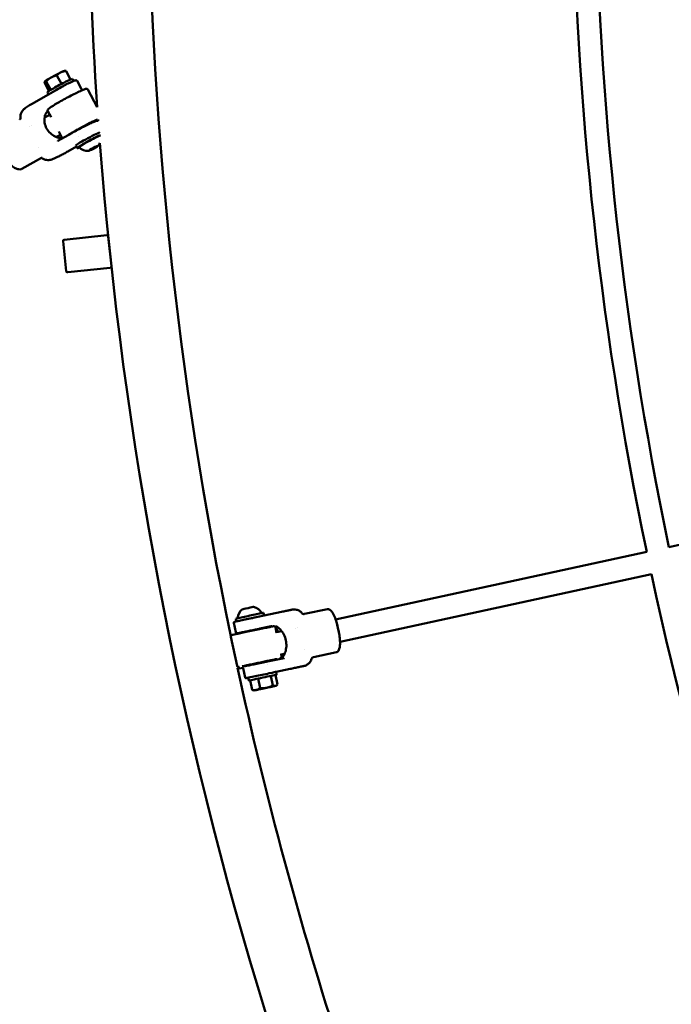
# Model space of a CAD drawing. Units: millimetres. Extents: x 3702 to 13802, y 1468 to 11568.
# Drawn here: x 5883 to 6341, y 5694 to 6386 of the extents above; entities that cross this region are included whole.
import ezdxf

# ---------------------------------------------------------------- set-up
doc = ezdxf.new("R2010")
doc.units = ezdxf.units.MM
doc.header["$LTSCALE"] = 30
doc.layers.add('Geometrie náčrtu (ISO)', color=7, linetype='Continuous', lineweight=25)
doc.layers.add('Viditelná (ISO)', color=7, linetype='Continuous', lineweight=50)

# ---------------------------------------------------------------- blocks, each defined once
blk = doc.blocks.new('LP011')
at = {"layer": 'Geometrie náčrtu (ISO)'}
blk.add_circle((0, 0), 5050, dxfattribs=at)
at = {"layer": 'Viditelná (ISO)'}
for p, q in [((-2839.1, -176.88), (-2842.32, -170.87)), ((-2836.74, -167.65), (-2836.39, -167.66)), ((-2832.67, -173.77), (-2835.86, -167.82)), ((-2835.58, -177.18), (-2859.74, -190.86)), ((-2847.92, -181.95), (-2850.92, -176.35)), ((-2850.76, -175.17), (-2850.77, -175.18)), ((-2849.85, -175.13), (-2846.64, -181.12)), ((-2830.56, -174.85), (-2831.33, -173.41)), ((-2828.07, -174.79), (-2828.07, -174.79)), ((-2828.07, -174.79), (-2824.93, -180.65)), ((-2848.18, -184.31), (-2848.96, -182.86)), ((-2820.51, -180.91), (-2813.93, -193.18)), ((-2847.36, -198.54), (-2850.95, -200.58)), ((-2848.71, -196.03), (-2846.45, -200.25)), ((-2867.99, -200.83), (-2867.99, -200.83)), ((-2861.7, -206.66), (-2861.7, -206.66)), ((-2860.39, -205.92), (-2860.39, -205.92)), ((-2820.01, -205.12), (-2819.95, -205.22)), ((-2839.8, -212.65), (-2842.71, -214.3)), ((-2831.8, -211.46), (-2841.57, -216.99)), ((-2841.07, -210.28), (-2838.8, -214.5)), ((-2826.83, -213.56), (-2826.83, -213.56)), ((-2855.44, -221.5), (-2855.44, -221.5)), ((-2828.54, -220.96), (-2834.62, -224.41)), ((-2828.92, -220.24), (-2827.98, -222)), ((-2815.06, -221.1), (-2818.11, -222.73)), ((-2818.08, -223.14), (-2815.03, -221.51)), ((-2815.2, -221.18), (-2815.03, -221.51)), ((-2813.51, -220.49), (-2815.06, -221.1)), ((-2815.03, -221.51), (-2813.51, -220.49)), ((-2842.37, -228.46), (-2842.37, -228.46)), ((-2818.11, -222.73), (-2819.62, -223.75)), ((-2819.62, -223.75), (-2818.08, -223.14)), ((-2818.08, -223.14), (-2818.25, -222.82)), ((-2853.25, -228.89), (-2866.88, -236.61)), ((-2852.8, -228.98), (-2852.8, -228.98)), ((-2837.14, -286.49), (-2807.31, -283.36)), ((-2835.84, -308.48), (-2838.03, -287.59)), ((-2804.01, -305.13), (-2806.21, -284.25)), ((-2804.9, -306.23), (-2834.74, -309.37)), ((-2411.91, -502.66), (-2147.14, -445.25)), ((-2646.31, -553.5), (-2427.46, -506.04)), ((-2643.23, -569.2), (-2424.15, -521.69)), ((-2668.27, -549.69), (-2652.07, -546.28)), ((-2716.11, -554.9), (-2716.52, -552.95)), ((-2713.31, -554.31), (-2684.29, -548.2)), ((-2696.54, -550.78), (-2696.95, -548.83)), ((-2716.59, -562.52), (-2717.99, -555.87)), ((-2691.7, -558.32), (-2699.71, -560)), ((-2699.63, -560.37), (-2699.71, -559.99)), ((-2687.86, -562.87), (-2688.66, -559.09)), ((-2687.91, -562.52), (-2688.42, -560.15)), ((-2674.7, -559.65), (-2674.7, -559.65)), ((-2673.08, -559.3), (-2673.08, -559.3)), ((-2715.64, -586.24), (-2719.97, -565.69)), ((-2709.42, -562.43), (-2709.5, -562.05)), ((-2687.94, -562.52), (-2684.32, -561.74)), ((-2667.94, -574.56), (-2667.94, -574.56)), ((-2682.62, -580.7), (-2694.22, -583.14)), ((-2684.33, -579.64), (-2684.71, -577.83)), ((-2684.64, -578.18), (-2682.17, -577.64)), ((-2684.43, -578.99), (-2684.6, -578.17)), ((-2661.89, -580.03), (-2645.69, -576.62)), ((-2661.89, -580.03), (-2661.89, -580.03)), ((-2645.69, -576.62), (-2645.69, -576.62)), ((-2711.29, -587.48), (-2714.19, -588.09)), ((-2709.87, -594.43), (-2711.27, -587.77)), ((-2694.4, -585.19), (-2694.4, -585.19)), ((-2688.19, -590.43), (-2678.4, -588.37)), ((-2707.76, -594.54), (-2707.35, -596.5)), ((-2702.95, -593.12), (-2702.95, -593.12)), ((-2700.88, -595.13), (-2699.47, -601.86)), ((-2690.52, -599.98), (-2691.94, -593.24)), ((-2688.63, -592.55), (-2687.21, -599.29)), ((-2688.19, -590.42), (-2687.78, -592.38)), ((-2706.51, -596.32), (-2705.09, -603.05)), ((-2688.17, -600.22), (-2687.65, -599.75)), ((-2703.83, -603.51), (-2704.48, -603.3))]:
    blk.add_line(p, q, dxfattribs=at)
for centre, radius, start, end in [((0.63, 0.21), 2821.2, 177.0142, 183.93044), ((0.63, 0.21), 2778.8, 180.19139, 191.74458), ((0, 0), 2479.74, 180.16609, 191.77541), ((0, 0), 2463.74, 180.16627, 191.77446), ((0.63, 0.21), 2821.2, 184.11036, 184.12821), ((-2820.49, -214.81), 9.19, 226.01267, 273.11068), ((-2820.49, -214.81), 9.19, 323.28111, 336.70455), ((0.63, 0.21), 2821.2, 184.44641, 209.80825), ((-2807.2, -284.35), 1, 6, 96), ((-2837.04, -287.49), 1, 96, 186), ((-2834.84, -308.37), 1, 186, 276), ((-2805.01, -305.24), 1, 276, 6), ((0, 0), 2479.74, 192.1451, 203.84195), ((-2706.16, -553.64), 9.19, 127.21397, 174.08137), ((-2706.16, -553.64), 9.19, 29.70494, 76.57233), ((-2689.39, -560.36), 1, 11.95107, 23.38883), ((-2714.4, -587.11), 1, 205.68782, 281.95107), ((0.63, 0.21), 2778.8, 192.21103, 203.74166)]:
    blk.add_arc(centre, radius, start, end, dxfattribs=at)
for centre, major_axis, ratio, start_param, end_param in [((-2843.73, -171.46), (-7.05, -3.78), 0.062161, 5.070625, 6.117822), ((-2840.15, -178.14), (8.81, 4.72), 0.062161, 0, 3.141593), ((-2843.73, -171.46), (-7.05, -3.78), 0.062161, 4.023427, 5.070625), ((-2843.73, -171.46), (7.05, 3.78), 0.062161, 0.108085, 0.881835), ((-2843.73, -171.46), (-7.05, -3.78), 0.062161, 6.117822, 6.175101), ((-2839.2, -179.89), (8.81, 4.72), 0.062161, 1.420069, 2.437995), ((-2839.2, -179.89), (8.81, 4.72), 0.062161, 1.220607, 1.220693), ((-2820.11, -215.52), (8.81, 4.72), 0.062161, 0.385847, 3.141593), ((-2819.16, -217.28), (-8.81, -4.72), 0.062161, 3.644295, 6.809717), ((-2819.16, -217.28), (-7.71, -4.13), 0.062161, 3.49505, 6.30316), ((-2707.87, -545.51), (3.85, 0.81), 0.000965, 0.002041, 3.139552), ((-2706.74, -550.89), (9.79, 2.06), 0.000965, 0, 3.141593), ((-2706.32, -552.85), (9.79, 2.06), 0.000965, 0.868595, 1.97692), ((-2713.16, -555.1), (-0.166, 0.783), 0.72166, 6.281791, 6.283185), ((-2704.6, -561.02), (-4.89, -1.03), 0.000965, 3.141593, 6.283185), ((-2646.02, -560.85), (-2.27, 10.76), 0.147499, 4.176035, 5.234194), ((-2697.57, -594.44), (-9.79, -2.06), 0.000965, 2.722987, 6.701791), ((-2697.98, -592.48), (9.79, 2.06), 0.000965, 0, 3.141593), ((-2696, -601.87), (-7.83, -1.65), 0.000965, 0.37556, 1.422758), ((-2696, -601.87), (7.83, 1.65), 0.000965, 1.422758, 2.469955), ((-2696, -601.87), (-7.83, -1.65), 0.000965, 1.422758, 2.469955), ((-2696, -601.87), (7.83, 1.65), 0.000965, 0.37556, 1.422758), ((-2696, -601.87), (7.83, 1.65), 0.000965, 5.611548, 6.658745), ((-2696, -601.87), (-7.83, -1.65), 0.000965, 5.611548, 6.658745)]:
    blk.add_ellipse(centre, major_axis=major_axis, ratio=ratio, start_param=start_param, end_param=end_param, dxfattribs=at)
for centre, major_axis, ratio in [((-2816.57, -222.12), (3.46, 1.86), 0.062161), ((-2696, -601.87), (5.28, 1.11), 0.000965)]:
    blk.add_ellipse(centre, major_axis=major_axis, ratio=ratio, dxfattribs=at)
for points, weights in [([(-2849.85, -175.13), (-2848.17, -173.36), (-2846.42, -172.37)], [1.98472592142, 2.13824500548, 2.13824500548]), ([(-2846.42, -172.37), (-2844.67, -171.38), (-2842.32, -170.87)], [2.13824500548, 2.13824500548, 1.98472592088]), ([(-2842.32, -170.87), (-2840.93, -169.42), (-2839.43, -168.71)], [1.98472592142, 2.13824500548, 2.13824500548]), ([(-2839.43, -168.71), (-2837.93, -168.01), (-2835.86, -167.82)], [2.07128448929, 2.07128448929, 1.92257295378]), ([(-2835.86, -167.82), (-2836.18, -167.67), (-2836.39, -167.66)], [1.92257295378, 1.99492647393, 2.03207739961]), ([(-2850.92, -176.35), (-2850.97, -175.39), (-2850.72, -175.11)], [1.98472592094, 2.13824500548, 2.13824500548]), ([(-2850.72, -175.11), (-2850.47, -174.83), (-2849.85, -175.13)], [2.13824500548, 2.13824500548, 1.98472592088]), ([(-2699.47, -601.86), (-2700.83, -602.88), (-2702.13, -603.15)], [1.98472592142, 2.13824500548, 2.13824500548]), ([(-2694.85, -601.62), (-2696.92, -602.05), (-2699.47, -601.86)], [2.13824500548, 2.13824500548, 1.98472592088]), ([(-2690.52, -599.98), (-2692.77, -601.18), (-2694.85, -601.62)], [1.98472592142, 2.13824500548, 2.13824500548]), ([(-2688.72, -600.33), (-2689.49, -600.49), (-2690.52, -599.98)], [2.13824500548, 2.13824500548, 1.98472592088]), ([(-2687.21, -599.29), (-2687.95, -600.17), (-2688.72, -600.33)], [1.98472592094, 2.13824500548, 2.13824500548]), ([(-2702.13, -603.15), (-2703.44, -603.43), (-2705.09, -603.05)], [2.07128448929, 2.07128448929, 1.92257295378]), ([(-2705.09, -603.05), (-2704.77, -603.21), (-2704.48, -603.3)], [1.92257295378, 1.96630501171, 1.99717664907])]:
    blk.add_rational_spline(points, weights, degree=2, dxfattribs=at)
for points in [[(-2835.54, -177.15), (-2835.4, -177.07), (-2835.26, -177), (-2835.11, -176.93)], [(-2865.9, -195.01), (-2865.9, -195.01), (-2865.9, -195), (-2865.9, -195)], [(-2813.27, -202.57), (-2813.38, -202.64), (-2813.49, -202.71), (-2813.6, -202.78)], [(-2833.85, -212.62), (-2833.88, -212.61), (-2833.9, -212.6), (-2833.93, -212.59)], [(-2866.92, -236.63), (-2867.08, -236.71), (-2867.24, -236.78), (-2867.4, -236.84)], [(-2866.88, -236.61), (-2866.88, -236.61), (-2866.88, -236.61), (-2866.88, -236.61)], [(-2677.85, -546.85), (-2677.84, -546.85), (-2677.84, -546.85), (-2677.83, -546.85)], [(-2713.32, -554.31), (-2713.32, -554.31), (-2713.32, -554.31), (-2713.31, -554.31)], [(-2645.68, -576.62), (-2645.68, -576.62), (-2645.68, -576.62), (-2645.69, -576.62)]]:
    blk.add_open_spline(points, degree=3, dxfattribs=at)
for points, knots in [([(-2835.11, -176.93), (-2834.27, -176.52), (-2833.46, -176.14), (-2832.08, -175.51), (-2831.49, -175.24), (-2830.15, -174.68), (-2829.55, -174.46), (-2828.98, -174.35), (-2828.85, -174.33), (-2828.57, -174.38), (-2828.46, -174.41), (-2828.24, -174.55), (-2828.14, -174.66), (-2828.07, -174.79)], [0, 0, 0, 0, 0.339802, 0.339802, 0.638133, 0.638133, 1.125548, 1.125548, 1.295335, 1.295335, 1.382998, 1.382998, 1.474075, 1.474075, 1.474075, 1.474075]), ([(-2848.71, -196.03), (-2848.78, -195.9), (-2848.82, -195.75), (-2848.84, -195.48), (-2848.83, -195.36), (-2848.77, -195.13), (-2848.72, -195.03), (-2848.59, -194.79), (-2848.5, -194.7), (-2848.08, -194.25), (-2847.64, -193.93), (-2846.29, -192.99), (-2845.37, -192.4), (-2843.23, -191.1), (-2842.03, -190.39), (-2839.43, -188.91), (-2838.04, -188.13), (-2835.21, -186.6), (-2833.78, -185.84), (-2830.99, -184.39), (-2829.64, -183.72), (-2827.17, -182.51), (-2826.04, -181.99), (-2824.11, -181.13), (-2823.32, -180.81), (-2822.38, -180.49), (-2822.11, -180.41), (-2821.71, -180.34), (-2821.57, -180.32), (-2821.28, -180.35), (-2821.18, -180.37), (-2820.93, -180.47), (-2820.77, -180.57), (-2820.58, -180.78), (-2820.54, -180.84), (-2820.51, -180.91)], [5.637671, 5.637671, 5.637671, 5.637671, 5.664163, 5.664163, 5.693694, 5.693694, 5.734635, 5.734635, 5.822451, 5.822451, 6.13661, 6.13661, 6.478183, 6.478183, 6.80278, 6.80278, 7.124744, 7.124744, 7.446088, 7.446088, 7.767606, 7.767606, 8.090376, 8.090376, 8.418557, 8.418557, 8.59891, 8.59891, 8.689087, 8.689087, 8.72714, 8.72714, 8.765866, 8.765866, 8.779264, 8.779264, 8.779264, 8.779264]), ([(-2824.93, -180.65), (-2824.86, -180.78), (-2824.82, -180.93), (-2824.8, -181.2), (-2824.81, -181.32), (-2824.84, -181.43), (-2824.84, -181.44), (-2824.85, -181.46)], [1.92903207, 1.92903207, 1.92903207, 1.92903207, 1.95516246, 1.95516246, 1.98422869, 1.98422869, 1.98909372, 1.98909372, 1.98909372, 1.98909372]), ([(-2865.9, -195), (-2865.63, -194.73), (-2865.38, -194.5), (-2864.86, -194.07), (-2864.6, -193.87), (-2863.54, -193.12), (-2862.62, -192.55), (-2860.96, -191.56), (-2860.36, -191.21), (-2859.74, -190.86)], [0, 0, 0, 0, 0.1361846, 0.1361846, 0.299301, 0.299301, 0.7628751, 0.7628751, 0.989988, 0.989988, 0.989988, 0.989988]), ([(-2867.99, -200.83), (-2868.07, -200.08), (-2868.02, -199.3), (-2867.69, -197.83), (-2867.4, -197.11), (-2866.89, -196.24), (-2866.73, -196.01), (-2866.4, -195.57), (-2866.22, -195.36), (-2866.01, -195.12), (-2865.95, -195.06), (-2865.9, -195.01)], [0, 0, 0, 0, 0.2289421, 0.2289421, 0.4577728, 0.4577728, 0.5509393, 0.5509393, 0.6613075, 0.6613075, 0.7087711, 0.7087711, 0.7087711, 0.7087711]), ([(-2838.27, -215.13), (-2838.47, -215.16), (-2838.7, -215.18), (-2839.34, -215.18), (-2839.79, -215.14), (-2841.28, -214.85), (-2842.45, -214.46), (-2844.67, -213.36), (-2845.86, -212.58), (-2848, -210.61), (-2848.93, -209.41), (-2850.26, -206.92), (-2850.74, -205.5), (-2851.15, -202.73), (-2851.1, -201.37), (-2850.7, -199.08), (-2850.32, -198), (-2849.63, -196.79), (-2849.38, -196.46), (-2849.01, -196.08), (-2848.89, -195.98), (-2848.77, -195.9)], [0.06775, 0.06775, 0.06775, 0.06775, 0.212929, 0.212929, 0.425859, 0.425859, 0.851718, 0.851718, 1.275769, 1.275769, 1.69982, 1.69982, 2.123872, 2.123872, 2.547923, 2.547923, 2.973782, 2.973782, 3.186712, 3.186712, 3.291285, 3.291285, 3.291285, 3.291285]), ([(-2868.49, -201.89), (-2868.44, -201.86), (-2868.29, -201.76), (-2868.05, -201.38), (-2867.98, -201.12), (-2867.98, -200.9), (-2867.98, -200.87), (-2867.99, -200.84)], [0, 0, 0, 0, 0.1969057, 0.1969057, 0.3939988, 0.3939988, 0.4378149, 0.4378149, 0.4378149, 0.4378149]), ([(-2834.46, -212.97), (-2834.46, -212.97), (-2834.46, -212.97), (-2834.15, -212.73), (-2833.69, -212.41), (-2832.46, -211.62), (-2831.66, -211.13), (-2829.83, -210.05), (-2828.8, -209.45), (-2826.6, -208.22), (-2825.44, -207.59), (-2823.11, -206.35), (-2821.95, -205.74), (-2819.74, -204.62), (-2818.69, -204.1), (-2816.83, -203.22), (-2816.02, -202.85), (-2814.73, -202.31), (-2814.23, -202.12), (-2813.85, -202.01), (-2813.77, -202), (-2813.76, -202), (-2813.76, -202), (-2813.76, -202)], [6.018866, 6.018866, 6.018866, 6.018866, 6.020537, 6.020537, 6.294512, 6.294512, 6.603677, 6.603677, 6.919951, 6.919951, 7.23801, 7.23801, 7.556421, 7.556421, 7.874297, 7.874297, 8.189859, 8.189859, 8.495193, 8.495193, 8.610154, 8.610154, 8.619308, 8.619308, 8.619308, 8.619308]), ([(-2831.8, -211.46), (-2830.52, -210.74), (-2829.16, -209.99), (-2826.42, -208.51), (-2825.03, -207.78), (-2822.36, -206.41), (-2821.08, -205.77), (-2818.76, -204.65), (-2817.71, -204.17), (-2815.94, -203.4), (-2815.22, -203.12), (-2814.43, -202.87), (-2814.22, -202.81), (-2813.86, -202.77), (-2813.73, -202.76), (-2813.46, -202.81), (-2813.38, -202.83), (-2813.27, -202.88), (-2813.26, -202.88), (-2813.25, -202.89)], [6.283185, 6.283185, 6.283185, 6.283185, 6.605051, 6.605051, 6.926422, 6.926422, 7.248088, 7.248088, 7.571343, 7.571343, 7.901832, 7.901832, 8.057025, 8.057025, 8.134621, 8.134621, 8.16349, 8.16349, 8.166783, 8.166783, 8.166783, 8.166783]), ([(-2828, -209.36), (-2827.58, -209.11), (-2827.13, -208.85), (-2825.97, -208.2), (-2825.23, -207.8), (-2823.75, -207), (-2823.01, -206.61), (-2821.59, -205.89), (-2820.91, -205.55), (-2819.7, -204.98), (-2819.17, -204.73), (-2818.32, -204.36), (-2817.99, -204.24), (-2817.72, -204.15), (-2817.67, -204.14), (-2817.65, -204.13), (-2817.65, -204.13), (-2817.65, -204.13)], [1.393884, 1.393884, 1.393884, 1.393884, 1.608183, 1.608183, 1.925006, 1.925006, 2.242529, 2.242529, 2.559386, 2.559386, 2.87315, 2.87315, 3.174128, 3.174128, 3.286632, 3.286632, 3.310272, 3.310272, 3.310272, 3.310272]), ([(-2814.89, -202.38), (-2814.9, -202.4), (-2814.9, -202.41), (-2814.92, -202.53), (-2814.95, -202.62), (-2815.03, -202.79), (-2815.07, -202.86), (-2815.2, -203.03), (-2815.28, -203.11), (-2815.36, -203.18)], [3.5448321, 3.5448321, 3.5448321, 3.5448321, 3.5484763, 3.5484763, 3.5802869, 3.5802869, 3.6281977, 3.6281977, 3.7231195, 3.7231195, 3.7231195, 3.7231195]), ([(-2867.4, -236.84), (-2867.97, -237.03), (-2868.63, -237.07), (-2870.04, -236.85), (-2870.81, -236.57), (-2872.47, -235.71), (-2873.38, -235.07), (-2875.38, -233.35), (-2876.48, -232.17), (-2878.61, -229.47), (-2879.66, -227.88), (-2881.43, -224.71), (-2882.19, -223.08), (-2883.37, -219.91), (-2883.8, -218.32), (-2884.28, -215.26), (-2884.3, -213.75), (-2883.88, -211.94), (-2883.71, -211.45), (-2883.14, -210.41), (-2882.69, -209.93), (-2882.16, -209.63)], [0, 0, 0, 0, 0.323291, 0.323291, 0.66347, 0.66347, 1.06744, 1.06744, 1.586236, 1.586236, 2.145499, 2.145499, 2.676302, 2.676302, 3.209562, 3.209562, 3.769078, 3.769078, 4.005457, 4.005457, 4.344306, 4.344306, 4.344306, 4.344306]), ([(-2838.12, -215.04), (-2838.16, -215.03), (-2838.2, -215.01), (-2838.38, -214.94), (-2838.54, -214.85), (-2838.73, -214.63), (-2838.77, -214.57), (-2838.8, -214.5)], [5.57054752, 5.57054752, 5.57054752, 5.57054752, 5.58554755, 5.58554755, 5.62427349, 5.62427349, 5.63767089, 5.63767089, 5.63767089, 5.63767089]), ([(-2841.7, -217.05), (-2841.69, -217.05), (-2841.68, -217.04), (-2841.66, -217.04), (-2841.65, -217.03), (-2841.64, -217.03), (-2841.63, -217.02), (-2841.61, -217.02), (-2841.6, -217.01), (-2841.58, -217), (-2841.58, -217), (-2841.57, -216.99)], [2.9657956, 2.9657956, 2.9657956, 2.9657956, 3.000955, 3.000955, 3.0361144, 3.0361144, 3.0712738, 3.0712738, 3.1064332, 3.1064332, 3.1415927, 3.1415927, 3.1415927, 3.1415927]), ([(-2842.37, -228.46), (-2843.02, -228.77), (-2843.67, -229.08), (-2844.69, -229.54), (-2845.09, -229.71), (-2845.81, -229.98), (-2846.15, -230.1), (-2846.78, -230.27), (-2847.06, -230.33), (-2847.78, -230.44), (-2848.24, -230.47), (-2849.27, -230.43), (-2849.86, -230.34), (-2851.13, -229.98), (-2851.81, -229.66), (-2852.55, -229.16), (-2852.68, -229.07), (-2852.8, -228.98)], [0, 0, 0, 0, 0.27401, 0.27401, 0.468033, 0.468033, 0.606336, 0.606336, 0.702455, 0.702455, 0.841669, 0.841669, 1.019231, 1.019231, 1.240889, 1.240889, 1.287697, 1.287697, 1.287697, 1.287697]), ([(-2834.62, -224.41), (-2835.46, -224.89), (-2836.37, -225.39), (-2838.19, -226.36), (-2839.11, -226.84), (-2840.82, -227.71), (-2841.63, -228.11), (-2842.37, -228.46)], [0, 0, 0, 0, 0.3084495, 0.3084495, 0.6165396, 0.6165396, 0.9150651, 0.9150651, 0.9150651, 0.9150651]), ([(-2852.8, -228.98), (-2852.82, -228.96), (-2853.04, -228.87), (-2853.23, -228.88), (-2853.27, -228.89), (-2853.27, -228.89)], [0, 0, 0, 0, 0.3130707, 0.3130707, 0.4486871, 0.4486871, 0.4486871, 0.4486871]), ([(-2677.85, -546.85), (-2678.11, -546.9), (-2678.44, -546.97), (-2678.83, -547.06), (-2678.86, -547.06), (-2678.89, -547.07), (-2678.91, -547.07), (-2679.55, -547.21), (-2680.34, -547.37), (-2681.24, -547.56), (-2682.17, -547.76), (-2683.21, -547.98), (-2684.29, -548.2)], [0, 0, 0, 0, 0.2339343, 0.2339343, 0.2339343, 0.25, 0.25, 0.25, 0.6169672, 0.6169672, 0.6169672, 0.9998831, 0.9998831, 0.9998831, 0.9998831]), ([(-2677.83, -546.85), (-2677.43, -546.76), (-2677.08, -546.69), (-2676.87, -546.65), (-2676.85, -546.64), (-2676.81, -546.64), (-2676.79, -546.63), (-2676.74, -546.62), (-2676.72, -546.62), (-2676.65, -546.61), (-2676.61, -546.6), (-2676.39, -546.56), (-2676.2, -546.54), (-2675.84, -546.51), (-2675.66, -546.5), (-2674.93, -546.5), (-2674.38, -546.56), (-2673.1, -546.86), (-2672.38, -547.15), (-2671.09, -547.96), (-2670.5, -548.48), (-2670.02, -549.07)], [0, 0, 0, 0, 0.317859, 0.317859, 0.348453, 0.348453, 0.371468, 0.371468, 0.385254, 0.385254, 0.399134, 0.399134, 0.45466, 0.45466, 0.509004, 0.509004, 0.672984, 0.672984, 0.901539, 0.901539, 1.130271, 1.130271, 1.130271, 1.130271]), ([(-2652.07, -546.28), (-2651.8, -546.23), (-2651.51, -546.24), (-2650.91, -546.41), (-2650.61, -546.56), (-2649.96, -547.01), (-2649.61, -547.33), (-2648.8, -548.25), (-2648.37, -548.91), (-2647.65, -550.19), (-2647.35, -550.83), (-2646.56, -552.7), (-2646.11, -554.04), (-2645.68, -555.49)], [0.000005, 0.000005, 0.000005, 0.000005, 0.136122, 0.136122, 0.275586, 0.275586, 0.456181, 0.456181, 0.747443, 0.747443, 1.017245, 1.017245, 1.509176, 1.509176, 1.509176, 1.509176]), ([(-2670.02, -549.07), (-2669.88, -549.23), (-2669.69, -549.39), (-2669.27, -549.62), (-2669.03, -549.7), (-2668.61, -549.74), (-2668.42, -549.72), (-2668.27, -549.69)], [0, 0, 0, 0, 0.0944504, 0.0944504, 0.1886059, 0.1886059, 0.2730497, 0.2730497, 0.2730497, 0.2730497]), ([(-2719.97, -565.69), (-2719.99, -565.58), (-2720, -565.47), (-2719.97, -565.26), (-2719.94, -565.15), (-2719.85, -564.96), (-2719.79, -564.87), (-2719.65, -564.72), (-2719.56, -564.65), (-2719.43, -564.58), (-2719.39, -564.56), (-2719.33, -564.54), (-2719.32, -564.54), (-2719.3, -564.53), (-2719.29, -564.52), (-2719.27, -564.52), (-2719.26, -564.52), (-2719.25, -564.51), (-2719.24, -564.51), (-2719.22, -564.51), (-2719.22, -564.51), (-2719.19, -564.5), (-2719.16, -564.49), (-2719.04, -564.47), (-2718.88, -564.43), (-2718.2, -564.29), (-2717.48, -564.13), (-2715.65, -563.74), (-2714.54, -563.51), (-2712.03, -562.98), (-2710.61, -562.68), (-2707.65, -562.06), (-2706.07, -561.72), (-2702.96, -561.07), (-2701.38, -560.73), (-2698.42, -560.11), (-2697, -559.81), (-2694.5, -559.29), (-2693.39, -559.06), (-2691.6, -558.68), (-2690.9, -558.54), (-2690.24, -558.4), (-2690.08, -558.37), (-2689.92, -558.33), (-2689.89, -558.33), (-2689.85, -558.32), (-2689.84, -558.32), (-2689.81, -558.31), (-2689.81, -558.31), (-2689.79, -558.31), (-2689.79, -558.31), (-2689.77, -558.31), (-2689.76, -558.31), (-2689.75, -558.3), (-2689.74, -558.3), (-2689.72, -558.3), (-2689.7, -558.3), (-2689.66, -558.3), (-2689.64, -558.3), (-2689.6, -558.3), (-2689.57, -558.3), (-2689.48, -558.31), (-2689.42, -558.32), (-2689.28, -558.36), (-2689.19, -558.4), (-2689.02, -558.5), (-2688.94, -558.57), (-2688.8, -558.74), (-2688.75, -558.83), (-2688.69, -558.98), (-2688.67, -559.04), (-2688.66, -559.09)], [0, 0, 0, 0, 0.032437, 0.032437, 0.064287, 0.064287, 0.096154, 0.096154, 0.127965, 0.127965, 0.141747, 0.141747, 0.147293, 0.147293, 0.153106, 0.153106, 0.15959, 0.15959, 0.171135, 0.171135, 0.200247, 0.200247, 0.287504, 0.287504, 0.550181, 0.550181, 1.050523, 1.050523, 1.52877, 1.52877, 2.006919, 2.006919, 2.484961, 2.484961, 2.96298, 2.96298, 3.440999, 3.440999, 3.919043, 3.919043, 4.397184, 4.397184, 4.626646, 4.626646, 4.736082, 4.736082, 4.788039, 4.788039, 4.801631, 4.801631, 4.811844, 4.811844, 4.816898, 4.816898, 4.821502, 4.821502, 4.827701, 4.827701, 4.833609, 4.833609, 4.842876, 4.842876, 4.860143, 4.860143, 4.8881, 4.8881, 4.919739, 4.919739, 4.951598, 4.951598, 4.968696, 4.968696, 4.968696, 4.968696]), ([(-2717.99, -555.87), (-2718, -555.81), (-2718.01, -555.72), (-2717.98, -555.57), (-2717.94, -555.5), (-2717.86, -555.38), (-2717.81, -555.33), (-2717.73, -555.27), (-2717.7, -555.26), (-2717.66, -555.24), (-2717.65, -555.24), (-2717.63, -555.23), (-2717.62, -555.23), (-2717.6, -555.22), (-2717.6, -555.22), (-2717.59, -555.22), (-2717.58, -555.22), (-2717.56, -555.21), (-2717.55, -555.21), (-2717.46, -555.19), (-2717.34, -555.17), (-2716.83, -555.06), (-2716.29, -554.94), (-2714.96, -554.66), (-2714.18, -554.49), (-2713.32, -554.31)], [0, 0, 0, 0, 0.030897, 0.030897, 0.057884, 0.057884, 0.081433, 0.081433, 0.092192, 0.092192, 0.098738, 0.098738, 0.106105, 0.106105, 0.115155, 0.115155, 0.137759, 0.137759, 0.205514, 0.205514, 0.409486, 0.409486, 0.798822, 0.798822, 1.177767, 1.177767, 1.177767, 1.177767]), ([(-2690.88, -558.53), (-2690.91, -558.5), (-2690.95, -558.47), (-2691.04, -558.42), (-2691.1, -558.39), (-2691.21, -558.34), (-2691.27, -558.33), (-2691.4, -558.3), (-2691.46, -558.3), (-2691.58, -558.3), (-2691.64, -558.31), (-2691.7, -558.32)], [2.2361844, 2.2361844, 2.2361844, 2.2361844, 2.373753, 2.373753, 2.5657129, 2.5657129, 2.7576728, 2.7576728, 2.9496328, 2.9496328, 3.1415927, 3.1415927, 3.1415927, 3.1415927]), ([(-2686.76, -562.27), (-2686.88, -562.02), (-2687, -561.78), (-2687.57, -560.67), (-2688, -559.9), (-2688.37, -559.11), (-2688.44, -558.9), (-2688.47, -558.62), (-2688.43, -558.53), (-2688.32, -558.51), (-2688.22, -558.49), (-2688.06, -558.53), (-2687.61, -558.72), (-2687.34, -558.89), (-2686.39, -559.55), (-2685.6, -560.24), (-2684.15, -561.9), (-2683.37, -562.97), (-2682.08, -565.46), (-2681.57, -566.88), (-2680.99, -569.64), (-2680.88, -571.14), (-2681.06, -573.94), (-2681.33, -575.24), (-2682, -577.35), (-2682.44, -578.3), (-2683.04, -579.29), (-2683.23, -579.56), (-2683.55, -579.92), (-2683.69, -580.02), (-2683.79, -580.04)], [-0.95791, -0.95791, -0.95791, -0.95791, -0.851718, -0.851718, -0.425859, -0.425859, -0.212929, -0.212929, 0, 0, 0, 0.212929, 0.212929, 0.425859, 0.425859, 0.851718, 0.851718, 1.275769, 1.275769, 1.69982, 1.69982, 2.123872, 2.123872, 2.547923, 2.547923, 2.973782, 2.973782, 3.186712, 3.186712, 3.399641, 3.399641, 3.399641, 3.399641]), ([(-2643.55, -565.62), (-2643.59, -565.3), (-2643.64, -564.96), (-2643.78, -563.97), (-2643.9, -563.29), (-2644.14, -561.91), (-2644.28, -561.21), (-2644.58, -559.81), (-2644.73, -559.12), (-2645.06, -557.75), (-2645.23, -557.09), (-2645.5, -556.12), (-2645.59, -555.8), (-2645.68, -555.49)], [-2.269959, -2.269959, -2.269959, -2.269959, -2.158661, -2.158661, -1.944339, -1.944339, -1.730054, -1.730054, -1.515768, -1.515768, -1.301446, -1.301446, -1.190828, -1.190828, -1.190828, -1.190828]), ([(-2709.49, -562.06), (-2710.15, -562.2), (-2710.77, -562.33), (-2712.39, -562.67), (-2713.28, -562.86), (-2714.62, -563.13), (-2715.07, -563.23), (-2715.33, -563.28), (-2715.36, -563.29), (-2715.4, -563.29), (-2715.41, -563.3), (-2715.44, -563.3), (-2715.44, -563.3), (-2715.45, -563.3), (-2715.46, -563.31), (-2715.48, -563.31), (-2715.49, -563.31), (-2715.51, -563.31), (-2715.52, -563.31), (-2715.55, -563.31), (-2715.57, -563.32), (-2715.63, -563.32), (-2715.67, -563.32), (-2715.78, -563.3), (-2715.86, -563.29), (-2716.02, -563.23), (-2716.11, -563.19), (-2716.27, -563.08), (-2716.35, -563), (-2716.47, -562.83), (-2716.53, -562.73), (-2716.57, -562.6), (-2716.58, -562.56), (-2716.59, -562.52)], [0.685851, 0.685851, 0.685851, 0.685851, 0.932087, 0.932087, 1.39424, 1.39424, 1.856576, 1.856576, 1.962643, 1.962643, 2.012924, 2.012924, 2.026165, 2.026165, 2.036117, 2.036117, 2.04195, 2.04195, 2.047831, 2.047831, 2.053693, 2.053693, 2.065419, 2.065419, 2.088831, 2.088831, 2.116881, 2.116881, 2.148694, 2.148694, 2.180555, 2.180555, 2.192142, 2.192142, 2.192142, 2.192142]), ([(-2687.64, -562.46), (-2687.67, -562.41), (-2687.7, -562.36), (-2687.84, -562.15), (-2687.95, -561.98), (-2688.06, -561.81)], [1.92890361, 1.92890361, 1.92890361, 1.92890361, 1.93739441, 1.93739441, 1.9673978, 1.9673978, 1.9673978, 1.9673978]), ([(-2643.55, -565.62), (-2643.36, -567.04), (-2643.25, -568.37), (-2643.18, -571.2), (-2643.25, -572.75), (-2643.88, -574.74), (-2644.11, -575.26), (-2644.57, -575.91), (-2644.76, -576.12), (-2645.19, -576.45), (-2645.43, -576.56), (-2645.68, -576.62)], [0, 0, 0, 0, 0.465021, 0.465021, 1.050748, 1.050748, 1.264455, 1.264455, 1.38163, 1.38163, 1.506416, 1.506416, 1.506416, 1.506416]), ([(-2687.58, -581.35), (-2687.58, -581.35), (-2687.6, -581.35), (-2687.67, -581.36), (-2687.77, -581.39), (-2688.24, -581.48), (-2688.74, -581.59), (-2690.08, -581.87), (-2690.96, -582.05), (-2692.95, -582.47), (-2694.1, -582.71), (-2696.51, -583.22), (-2697.81, -583.49), (-2700.41, -584.04), (-2701.73, -584.32), (-2704.24, -584.84), (-2705.45, -585.1), (-2707.62, -585.56), (-2708.6, -585.77), (-2710.2, -586.1), (-2710.85, -586.24), (-2711.5, -586.38), (-2711.67, -586.42), (-2711.86, -586.46), (-2711.91, -586.47), (-2711.96, -586.48), (-2711.97, -586.48), (-2711.98, -586.49), (-2711.98, -586.49), (-2711.98, -586.49)], [0.19091, 0.19091, 0.19091, 0.19091, 0.254105, 0.254105, 0.447607, 0.447607, 0.831502, 0.831502, 1.228836, 1.228836, 1.626917, 1.626917, 2.025116, 2.025116, 2.423345, 2.423345, 2.821578, 2.821578, 3.219791, 3.219791, 3.617928, 3.617928, 3.814824, 3.814824, 3.922693, 3.922693, 3.981614, 3.981614, 3.996769, 3.996769, 3.996769, 3.996769]), ([(-2684.33, -579.64), (-2684.31, -579.75), (-2684.3, -579.86), (-2684.33, -580.07), (-2684.36, -580.18), (-2684.45, -580.37), (-2684.51, -580.46), (-2684.66, -580.61), (-2684.74, -580.68), (-2684.87, -580.75), (-2684.92, -580.77), (-2684.97, -580.79), (-2684.98, -580.79), (-2685.01, -580.8), (-2685.02, -580.8), (-2685.03, -580.81), (-2685.04, -580.81), (-2685.06, -580.81), (-2685.06, -580.82), (-2685.08, -580.82), (-2685.09, -580.82), (-2685.12, -580.83), (-2685.14, -580.83), (-2685.23, -580.86), (-2685.34, -580.88), (-2685.48, -580.91)], [0, 0, 0, 0, 0.0324369, 0.0324369, 0.0642867, 0.0642867, 0.0961543, 0.0961543, 0.1279647, 0.1279647, 0.141747, 0.141747, 0.1472932, 0.1472932, 0.1531065, 0.1531065, 0.1595898, 0.1595898, 0.1711354, 0.1711354, 0.200247, 0.200247, 0.2875035, 0.2875035, 0.4789616, 0.4789616, 0.4789616, 0.4789616]), ([(-2683.79, -580.04), (-2683.89, -580.06), (-2683.97, -580.01), (-2684.05, -579.74), (-2684.07, -579.52), (-2684.06, -578.91), (-2684.03, -578.5), (-2683.99, -578.04)], [-3.3996409, -3.3996409, -3.3996409, -3.3996409, -3.1867116, -3.1867116, -2.9737822, -2.9737822, -2.739942, -2.739942, -2.739942, -2.739942]), ([(-2682.62, -580.7), (-2682.62, -580.7), (-2682.62, -580.7), (-2682.62, -580.7), (-2682.62, -580.7), (-2682.62, -580.7), (-2682.62, -580.7), (-2682.61, -580.7), (-2682.61, -580.7), (-2682.61, -580.7), (-2682.61, -580.7), (-2682.61, -580.7)], [0, 0, 0, 0, 0.001309091, 0.001309091, 0.002618183, 0.002618183, 0.003927274, 0.003927274, 0.005236366, 0.005236366, 0.006545457, 0.006545457, 0.006545457, 0.006545457]), ([(-2663.23, -581.3), (-2663.43, -582.03), (-2663.76, -582.74), (-2664.61, -583.99), (-2665.14, -584.55), (-2666.35, -585.47), (-2667.04, -585.83), (-2667.85, -586.1), (-2667.93, -586.13), (-2668.08, -586.17), (-2668.15, -586.19), (-2668.23, -586.21), (-2668.26, -586.22), (-2668.31, -586.23), (-2668.33, -586.23), (-2668.37, -586.25), (-2668.39, -586.25), (-2668.43, -586.26), (-2668.44, -586.26), (-2668.47, -586.27), (-2668.49, -586.27), (-2668.55, -586.29), (-2668.59, -586.29), (-2668.81, -586.34), (-2669.09, -586.4), (-2669.81, -586.55), (-2670.28, -586.65), (-2670.76, -586.76)], [0, 0, 0, 0, 0.226862, 0.226862, 0.454431, 0.454431, 0.681948, 0.681948, 0.708843, 0.708843, 0.729057, 0.729057, 0.737848, 0.737848, 0.745293, 0.745293, 0.756672, 0.756672, 0.767922, 0.767922, 0.789363, 0.789363, 0.853575, 0.853575, 1.048303, 1.048303, 1.281465, 1.281465, 1.281465, 1.281465]), ([(-2661.89, -580.03), (-2662.04, -580.06), (-2662.22, -580.12), (-2662.58, -580.33), (-2662.75, -580.48), (-2663.05, -580.85), (-2663.17, -581.08), (-2663.23, -581.3)], [0, 0, 0, 0, 0.0866888, 0.0866888, 0.174571, 0.174571, 0.2744121, 0.2744121, 0.2744121, 0.2744121]), ([(-2714.05, -586.93), (-2714.17, -586.95), (-2714.26, -586.97), (-2714.38, -586.99), (-2714.42, -587), (-2714.46, -587.01), (-2714.47, -587.01), (-2714.49, -587.01), (-2714.49, -587.02), (-2714.51, -587.02), (-2714.52, -587.02), (-2714.53, -587.02), (-2714.54, -587.02), (-2714.55, -587.02), (-2714.56, -587.02), (-2714.59, -587.03), (-2714.6, -587.03), (-2714.64, -587.03), (-2714.66, -587.03), (-2714.71, -587.03), (-2714.74, -587.03), (-2714.82, -587.02), (-2714.88, -587.01), (-2715.03, -586.97), (-2715.11, -586.93), (-2715.28, -586.82), (-2715.36, -586.75), (-2715.5, -586.59), (-2715.56, -586.5), (-2715.62, -586.35), (-2715.63, -586.29), (-2715.64, -586.24)], [4.4770796, 4.4770796, 4.4770796, 4.4770796, 4.6266459, 4.6266459, 4.736082, 4.736082, 4.7880392, 4.7880392, 4.8016311, 4.8016311, 4.8118436, 4.8118436, 4.8168978, 4.8168978, 4.821502, 4.821502, 4.8277008, 4.8277008, 4.8336093, 4.8336093, 4.842876, 4.842876, 4.8601434, 4.8601434, 4.8881002, 4.8881002, 4.9197392, 4.9197392, 4.9515985, 4.9515985, 4.9686959, 4.9686959, 4.9686959, 4.9686959]), ([(-2711.27, -587.77), (-2711.29, -587.66), (-2711.3, -587.55), (-2711.29, -587.44), (-2711.29, -587.43), (-2711.28, -587.42)], [0, 0, 0, 0, 0.03243648, 0.03243648, 0.03452194, 0.03452194, 0.03452194, 0.03452194]), ([(-2710.35, -586.55), (-2710.26, -586.53), (-2710.12, -586.5), (-2709.51, -586.37), (-2708.81, -586.22), (-2707.02, -585.84), (-2705.94, -585.61), (-2703.51, -585.1), (-2702.14, -584.81), (-2699.27, -584.2), (-2697.74, -583.88), (-2695.56, -583.42), (-2694.89, -583.28), (-2694.22, -583.14)], [0.351473, 0.351473, 0.351473, 0.351473, 0.544318, 0.544318, 1.02754, 1.02754, 1.489855, 1.489855, 1.952069, 1.952069, 2.414179, 2.414179, 2.620613, 2.620613, 2.620613, 2.620613]), ([(-2670.77, -586.76), (-2671.2, -586.85), (-2671.68, -586.95), (-2672.22, -587.06), (-2673.09, -587.25), (-2674.1, -587.46), (-2675.15, -587.68), (-2676.21, -587.91), (-2677.32, -588.14), (-2678.39, -588.37)], [0, 0, 0, 0, 0.233936, 0.233936, 0.233936, 0.616968, 0.616968, 0.616968, 1, 1, 1, 1]), ([(-2707.76, -594.55), (-2708.41, -594.68), (-2708.9, -594.78), (-2709.18, -594.84), (-2709.21, -594.85), (-2709.25, -594.85), (-2709.25, -594.85), (-2709.27, -594.86), (-2709.28, -594.86), (-2709.29, -594.86), (-2709.29, -594.86), (-2709.3, -594.86), (-2709.3, -594.86), (-2709.31, -594.86), (-2709.32, -594.86), (-2709.34, -594.86), (-2709.36, -594.86), (-2709.4, -594.86), (-2709.43, -594.85), (-2709.51, -594.84), (-2709.57, -594.82), (-2709.66, -594.76), (-2709.7, -594.73), (-2709.77, -594.65), (-2709.8, -594.61), (-2709.84, -594.52), (-2709.86, -594.47), (-2709.87, -594.43)], [0.0789921, 0.0789921, 0.0789921, 0.0789921, 0.5562055, 0.5562055, 0.6924213, 0.6924213, 0.7179589, 0.7179589, 0.7226338, 0.7226338, 0.7248107, 0.7248107, 0.7269997, 0.7269997, 0.729195, 0.729195, 0.7336314, 0.7336314, 0.7424076, 0.7424076, 0.7599897, 0.7599897, 0.7775093, 0.7775093, 0.7949409, 0.7949409, 0.8135658, 0.8135658, 0.8135658, 0.8135658])]:
    blk.add_open_spline(points, degree=3, knots=knots, dxfattribs=at)

msp = doc.modelspace()

# ---------------------------------------------------------------- block references
msp.add_blockref('LP011', (8751.65, 6517.89))

doc.saveas('drawing.dxf')
